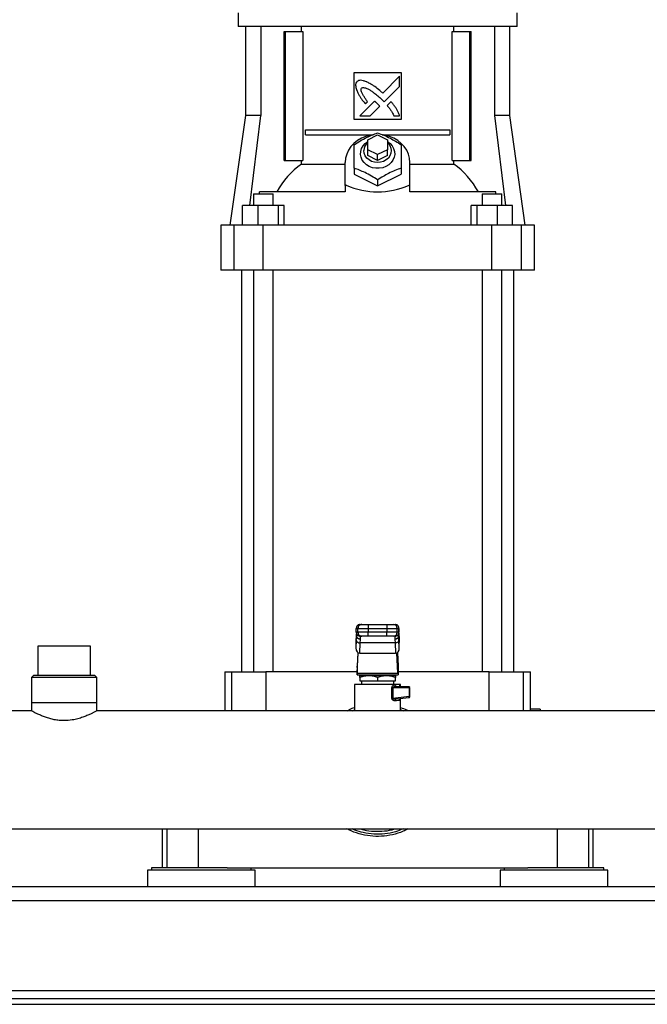
# Model space of a CAD drawing. Extents: x 0.4 to 10.6, y 0.4 to 8.1.
# Drawn here: x 6.7 to 7.1, y 2.8 to 3.4 of the extents above; entities that cross this region are included whole.
import ezdxf

# ---------------------------------------------------------------- set-up
doc = ezdxf.new("R2010")
doc.units = 0
doc.linetypes.add('SLD-SOLID', pattern=[0])
doc.layers.get('0').update_dxf_attribs({"linetype": 'CONTINUOUS'})

msp = doc.modelspace()

# ---------------------------------------------------------------- linework, layer by layer
at = {"color": 7, "linetype": 'SLD-SOLID'}
for p, q in [((6.83948, 3.43208), (6.83948, 3.42289)), ((7.02635, 3.42289), (7.02635, 3.43208)), ((6.93292, 3.42289), (6.83948, 3.42289)), ((6.84433, 3.42289), (6.84433, 3.36318)), ((6.8547, 3.42289), (6.8547, 3.36318)), ((6.87034, 3.333), (6.87034, 3.41961)), ((6.87034, 3.41961), (6.87127, 3.41961)), ((6.87127, 3.333), (6.87127, 3.41961)), ((6.87127, 3.41961), (6.88289, 3.41961)), ((6.88193, 3.41961), (6.88193, 3.42289)), ((6.88289, 3.41961), (6.88289, 3.333)), ((7.02635, 3.42289), (6.93292, 3.42289)), ((6.98295, 3.333), (6.98295, 3.41961)), ((6.98295, 3.41961), (6.99456, 3.41961)), ((6.9839, 3.41961), (6.9839, 3.42289)), ((6.99456, 3.41961), (6.99456, 3.333)), ((6.99456, 3.41961), (6.99549, 3.41961)), ((6.99549, 3.333), (6.99549, 3.41961)), ((7.01113, 3.42289), (7.01113, 3.36318)), ((7.0215, 3.36318), (7.0215, 3.42289)), ((6.91717, 3.39205), (6.94866, 3.39205)), ((6.91717, 3.36055), (6.91717, 3.39205)), ((6.94765, 3.38964), (6.93631, 3.3783)), ((6.94765, 3.38273), (6.94765, 3.38964)), ((6.94866, 3.39205), (6.94866, 3.36055)), ((6.93728, 3.37237), (6.94765, 3.38273)), ((6.93565, 3.37405), (6.93728, 3.37237)), ((6.93086, 3.37286), (6.92096, 3.36296)), ((6.92471, 3.37099), (6.92613, 3.37241)), ((6.92786, 3.36296), (6.93434, 3.36944)), ((6.94184, 3.37252), (6.93927, 3.36995)), ((6.84433, 3.36318), (6.83402, 3.28982)), ((6.8547, 3.36318), (6.84433, 3.36318)), ((6.84723, 3.30294), (6.8547, 3.36318)), ((6.94866, 3.36055), (6.91717, 3.36055)), ((6.92096, 3.36296), (6.92786, 3.36296)), ((6.94382, 3.36296), (6.94765, 3.36296)), ((7.01113, 3.36318), (7.0186, 3.30294)), ((7.0215, 3.36318), (7.01113, 3.36318)), ((7.03181, 3.28982), (7.0215, 3.36318)), ((6.88454, 3.35038), (6.88454, 3.35366)), ((6.88454, 3.35366), (6.98129, 3.35366)), ((6.98129, 3.35366), (6.98129, 3.35038)), ((6.88454, 3.35038), (6.9299, 3.35038)), ((6.92635, 3.34691), (6.93292, 3.35019)), ((6.92635, 3.34034), (6.92635, 3.34691)), ((6.93292, 3.35019), (6.93948, 3.34691)), ((6.93593, 3.35038), (6.98129, 3.35038)), ((6.93948, 3.34691), (6.93948, 3.34034)), ((6.93292, 3.33706), (6.92635, 3.34034)), ((6.92635, 3.33641), (6.92635, 3.34034)), ((6.93948, 3.34034), (6.93292, 3.33706)), ((6.93948, 3.33641), (6.93948, 3.34034)), ((6.93292, 3.33313), (6.92635, 3.33641)), ((6.93292, 3.33313), (6.93292, 3.33706)), ((6.93948, 3.33641), (6.93292, 3.33313)), ((6.87034, 3.333), (6.87127, 3.333)), ((6.87127, 3.333), (6.88289, 3.333)), ((6.88193, 3.33067), (6.88193, 3.333)), ((6.88193, 3.33067), (6.91126, 3.33067)), ((6.91126, 3.31647), (6.91126, 3.33181)), ((6.91717, 3.32793), (6.91717, 3.32394)), ((6.94866, 3.32793), (6.94866, 3.32394)), ((6.95457, 3.31647), (6.95457, 3.33181)), ((6.95457, 3.33067), (6.9839, 3.33067)), ((6.98295, 3.333), (6.99456, 3.333)), ((6.9839, 3.33067), (6.9839, 3.333)), ((6.99456, 3.333), (6.99549, 3.333)), ((6.91717, 3.32394), (6.93292, 3.31607)), ((6.93292, 3.31607), (6.94866, 3.32394)), ((6.91183, 3.31647), (6.91126, 3.31647)), ((6.91126, 3.31639), (6.91126, 3.31647)), ((6.91126, 3.31639), (6.91126, 3.31213)), ((6.93292, 3.32006), (6.93292, 3.31607)), ((6.954, 3.31647), (6.95457, 3.31647)), ((6.95457, 3.31639), (6.95457, 3.31647)), ((6.95457, 3.31213), (6.95457, 3.31639)), ((6.8498, 3.31082), (6.8498, 3.30294)), ((6.8498, 3.31082), (6.86292, 3.31082)), ((6.85383, 3.31082), (6.85383, 3.31213)), ((6.91126, 3.31213), (6.85383, 3.31213)), ((6.86292, 3.30294), (6.86292, 3.31082)), ((7.012, 3.31213), (6.95457, 3.31213)), ((7.00291, 3.31082), (7.00291, 3.30294)), ((7.00291, 3.31082), (7.01603, 3.31082)), ((7.012, 3.31082), (7.012, 3.31213)), ((7.01603, 3.30294), (7.01603, 3.31082)), ((6.84245, 3.28982), (6.84245, 3.30294)), ((6.85263, 3.30294), (6.84245, 3.30294)), ((6.85263, 3.30294), (6.85263, 3.28982)), ((6.86654, 3.30294), (6.85263, 3.30294)), ((6.86654, 3.28982), (6.86654, 3.30294)), ((6.87026, 3.30294), (6.86654, 3.30294)), ((6.87026, 3.28982), (6.87026, 3.30294)), ((6.99557, 3.28982), (6.99557, 3.30294)), ((6.99929, 3.30294), (6.99557, 3.30294)), ((6.99929, 3.30294), (6.99929, 3.28982)), ((7.0132, 3.30294), (6.99929, 3.30294)), ((7.0132, 3.28982), (7.0132, 3.30294)), ((7.02338, 3.30294), (7.0132, 3.30294)), ((7.02338, 3.28982), (7.02338, 3.30294)), ((6.82793, 3.28982), (6.82793, 3.25964)), ((6.83684, 3.28982), (6.82793, 3.28982)), ((6.83684, 3.25964), (6.83684, 3.28982)), ((6.85636, 3.28982), (6.83684, 3.28982)), ((6.85636, 3.25964), (6.85636, 3.28982)), ((7.00948, 3.28982), (6.85636, 3.28982)), ((7.00948, 3.25964), (7.00948, 3.28982)), ((7.029, 3.28982), (7.00948, 3.28982)), ((7.029, 3.28982), (7.029, 3.25964)), ((7.0379, 3.28982), (7.029, 3.28982)), ((7.0379, 3.25964), (7.0379, 3.28982)), ((6.83684, 3.25964), (6.82793, 3.25964)), ((6.85636, 3.25964), (6.83684, 3.25964)), ((6.84171, 3.25964), (6.84171, 2.99023)), ((6.8498, 3.25964), (6.8498, 2.99023)), ((7.00948, 3.25964), (6.85636, 3.25964)), ((6.86292, 2.99023), (6.86292, 3.25964)), ((7.00291, 3.25964), (7.00291, 2.99023)), ((7.029, 3.25964), (7.00948, 3.25964)), ((7.01603, 2.99023), (7.01603, 3.25964)), ((7.02412, 2.99023), (7.02412, 3.25964)), ((7.0379, 3.25964), (7.029, 3.25964)), ((6.91861, 3.01943), (6.91978, 3.01943)), ((6.91861, 3.0168), (6.91861, 3.01943)), ((6.91861, 3.0168), (6.91861, 3.01943)), ((6.91861, 3.01943), (6.91861, 3.01943)), ((6.91978, 3.0168), (6.91861, 3.0168)), ((6.91861, 3.0168), (6.91861, 3.0168)), ((6.91978, 3.01943), (6.92667, 3.01943)), ((6.91978, 3.0168), (6.91978, 3.01943)), ((6.92667, 3.0168), (6.91978, 3.0168)), ((6.92124, 3.02205), (6.9224, 3.02205)), ((6.92124, 3.02205), (6.92124, 3.02205)), ((6.92667, 3.02205), (6.92667, 3.01943)), ((6.92667, 3.02205), (6.93917, 3.02205)), ((6.92667, 3.01943), (6.93917, 3.01943)), ((6.92667, 3.01943), (6.92667, 3.0168)), ((6.92667, 3.01418), (6.92667, 3.0168)), ((6.93917, 3.0168), (6.92667, 3.0168)), ((6.93917, 3.02205), (6.93917, 3.01943)), ((6.93917, 3.01943), (6.94605, 3.01943)), ((6.93917, 3.01943), (6.93917, 3.0168)), ((6.94605, 3.0168), (6.93917, 3.0168)), ((6.93917, 3.01418), (6.93917, 3.0168)), ((6.94343, 3.02205), (6.94459, 3.02205)), ((6.9446, 3.02205), (6.94459, 3.02205)), ((6.94605, 3.0168), (6.94605, 3.01943)), ((6.94605, 3.01943), (6.94722, 3.01943)), ((6.94722, 3.0168), (6.94605, 3.0168)), ((6.94722, 3.01943), (6.94722, 3.0168)), ((6.94722, 3.01943), (6.94722, 3.01943)), ((6.94722, 3.0168), (6.94722, 3.01943)), ((6.94722, 3.0168), (6.94722, 3.0168)), ((6.91855, 3.01356), (6.91838, 3.01003)), ((6.91863, 3.01152), (6.91838, 3.00632)), ((6.91838, 3.01003), (6.91838, 3.00632)), ((6.91855, 3.01369), (6.91839, 3.01028)), ((6.91863, 3.01152), (6.9188, 3.0143)), ((6.91881, 3.0145), (6.9188, 3.0143)), ((6.91881, 3.01581), (6.91881, 3.0145)), ((6.9224, 3.01418), (6.92124, 3.01418)), ((6.92124, 3.01418), (6.92124, 3.01418)), ((6.92125, 3.00966), (6.92142, 3.01204)), ((6.92142, 3.01204), (6.92143, 3.01221)), ((6.93917, 3.01418), (6.92667, 3.01418)), ((6.94459, 3.01418), (6.94343, 3.01418)), ((6.9444, 3.01221), (6.94441, 3.01204)), ((6.94441, 3.01204), (6.94458, 3.00966)), ((6.94459, 3.01418), (6.9446, 3.01418)), ((6.94702, 3.0145), (6.94702, 3.01581)), ((6.94703, 3.0143), (6.94702, 3.0145)), ((6.9472, 3.01152), (6.94703, 3.0143)), ((6.94745, 3.00632), (6.9472, 3.01152)), ((6.94744, 3.01028), (6.94728, 3.01369)), ((6.94728, 3.01356), (6.94745, 3.01003)), ((6.94745, 3.00632), (6.94745, 3.01003)), ((6.70529, 3.00748), (6.70529, 2.9878)), ((6.72294, 3.00748), (6.70529, 3.00748)), ((6.74059, 3.00748), (6.72294, 3.00748)), ((6.74059, 2.9878), (6.74059, 3.00748)), ((6.92092, 3.00274), (6.92125, 3.00966)), ((6.94458, 3.00966), (6.92125, 3.00966)), ((6.94458, 3.00966), (6.94491, 3.00274)), ((6.91963, 3.00323), (6.91919, 2.994)), ((6.91928, 2.98941), (6.91993, 3.00302)), ((6.92092, 3.00274), (6.94491, 3.00274)), ((6.94655, 2.98941), (6.9459, 3.00302)), ((6.9462, 3.00323), (6.94664, 2.994)), ((6.83055, 2.99023), (6.83055, 2.96418)), ((6.83055, 2.99023), (6.83513, 2.99023)), ((6.83513, 2.99023), (6.8581, 2.99023)), ((6.91914, 2.99023), (6.8581, 2.99023)), ((6.91914, 2.9932), (6.91914, 2.98826)), ((6.94669, 2.9932), (6.94669, 2.98826)), ((7.00774, 2.99023), (6.94669, 2.99023)), ((7.00774, 2.99023), (7.0307, 2.99023)), ((7.0307, 2.99023), (7.03528, 2.99023)), ((7.03528, 2.96521), (7.03528, 2.99023)), ((6.70234, 2.9878), (6.70103, 2.98649)), ((6.70103, 2.98649), (6.70103, 2.96943)), ((6.74486, 2.98649), (6.70103, 2.98649)), ((6.74355, 2.9878), (6.70234, 2.9878)), ((6.74486, 2.98649), (6.74355, 2.9878)), ((6.74486, 2.96943), (6.74486, 2.98649)), ((6.91915, 2.98826), (6.91914, 2.98826)), ((6.91915, 2.98826), (6.94668, 2.98826)), ((6.91928, 2.98941), (6.94655, 2.98941)), ((6.92697, 2.9876), (6.92102, 2.9876)), ((6.92102, 2.98654), (6.92102, 2.98432)), ((6.92102, 2.98432), (6.93292, 2.98432)), ((6.92215, 2.98432), (6.92215, 2.9817)), ((6.92504, 2.98826), (6.92504, 2.9876)), ((6.93886, 2.9876), (6.92697, 2.9876)), ((6.93292, 2.98654), (6.93292, 2.98432)), ((6.93292, 2.98432), (6.94481, 2.98432)), ((6.94481, 2.9876), (6.93886, 2.9876)), ((6.94079, 2.9876), (6.94079, 2.98826)), ((6.94368, 2.9817), (6.94368, 2.98432)), ((6.94481, 2.98432), (6.94481, 2.98654)), ((6.94669, 2.98826), (6.94668, 2.98826)), ((6.9175, 2.9817), (6.9175, 2.96418)), ((6.93292, 2.9817), (6.9175, 2.9817)), ((6.92086, 2.9817), (6.92086, 2.9817)), ((6.94467, 2.9817), (6.93292, 2.9817)), ((6.94254, 2.97251), (6.94254, 2.97973)), ((6.94321, 2.97973), (6.94321, 2.97251)), ((6.94321, 2.97973), (6.95399, 2.97973)), ((6.94567, 2.98038), (6.94528, 2.98048)), ((6.94531, 2.98039), (6.9453, 2.98048)), ((6.94567, 2.98038), (6.94531, 2.98034)), ((6.94567, 2.98038), (6.95391, 2.98038)), ((6.94834, 2.9817), (6.94756, 2.9817)), ((6.94834, 2.98048), (6.94834, 2.9817)), ((6.95399, 2.97973), (6.95399, 2.97375)), ((6.95457, 2.97375), (6.95457, 2.97973)), ((6.95399, 2.97375), (6.94321, 2.97251)), ((6.94549, 2.97212), (6.94516, 2.972)), ((6.94516, 2.97212), (6.94549, 2.97212)), ((6.94517, 2.972), (6.94516, 2.97208)), ((6.94549, 2.97212), (6.95399, 2.9731)), ((6.94831, 2.97238), (6.94841, 2.97243)), ((6.94834, 2.96418), (6.94834, 2.9724)), ((6.70109, 2.96418), (6.38173, 2.96418)), ((6.70103, 2.96943), (6.70103, 2.96414)), ((6.74486, 2.96943), (6.70103, 2.96943)), ((7.1253, 2.96418), (6.74479, 2.96418)), ((6.74486, 2.96414), (6.74486, 2.96943)), ((7.04184, 2.96529), (7.03527, 2.96529)), ((7.04184, 2.96529), (7.04184, 2.96418)), ((6.38173, 2.88504), (7.4841, 2.88504)), ((6.78856, 2.88504), (6.78856, 2.85899)), ((7.07727, 2.85899), (7.07727, 2.88504)), ((6.78147, 2.85899), (6.78147, 2.85729)), ((6.81481, 2.85899), (6.78147, 2.85899)), ((6.8322, 2.85899), (6.81481, 2.85899)), ((6.8322, 2.85899), (7.03363, 2.85899)), ((6.84814, 2.85729), (6.84814, 2.85899)), ((7.01769, 2.85899), (7.01769, 2.85729)), ((7.05103, 2.85899), (7.03363, 2.85899)), ((7.08436, 2.85899), (7.05103, 2.85899)), ((7.08436, 2.85729), (7.08436, 2.85899)), ((6.77872, 2.85729), (6.77872, 2.84614)), ((6.85089, 2.85729), (6.77872, 2.85729)), ((6.85089, 2.84614), (6.85089, 2.85729)), ((7.01494, 2.85729), (7.01494, 2.84614)), ((7.08711, 2.85729), (7.01494, 2.85729)), ((7.08711, 2.84614), (7.08711, 2.85729)), ((7.52703, 2.84614), (6.3388, 2.84614)), ((6.339, 2.83689), (7.52683, 2.83689)), ((6.32924, 2.77665), (7.53659, 2.77665)), ((6.34236, 2.7714), (7.52347, 2.7714)), ((6.34236, 2.7674), (7.52347, 2.7674))]:
    msp.add_line(p, q, dxfattribs=at)
at = {"color": 8, "linetype": 'SLD-SOLID'}
for p, q in [((6.9188, 3.0143), (6.9188, 3.01582)), ((6.9188, 3.0144), (6.91894, 3.01458)), ((6.94703, 3.0143), (6.94703, 3.01582)), ((6.83513, 2.99023), (6.83513, 2.96418)), ((6.8581, 2.99023), (6.8581, 2.96418)), ((7.00774, 2.96418), (7.00774, 2.99023)), ((7.0307, 2.96418), (7.0307, 2.99023)), ((6.91581, 2.96418), (6.9175, 2.96482)), ((6.94834, 2.96497), (6.95006, 2.96418)), ((6.79169, 2.88504), (6.79169, 2.85899)), ((6.81269, 2.88504), (6.81269, 2.85899)), ((7.05314, 2.88504), (7.05314, 2.85899)), ((7.07414, 2.88504), (7.07414, 2.85899))]:
    msp.add_line(p, q, dxfattribs=at)
at = {"color": 7, "linetype": 'SLD-SOLID', "flags": 128}
for points in [[(6.92945, 3.35032), (6.9281, 3.3501), (6.925, 3.34927), (6.92209, 3.34805), (6.91941, 3.34648), (6.91704, 3.34457), (6.91502, 3.34238), (6.91341, 3.33995), (6.91222, 3.33734), (6.9115, 3.33461), (6.91126, 3.33181)], [(6.95457, 3.33181), (6.95433, 3.33461), (6.95361, 3.33734), (6.95242, 3.33995), (6.95081, 3.34238), (6.94879, 3.34457), (6.94642, 3.34648), (6.94374, 3.34805), (6.94083, 3.34927), (6.93773, 3.3501), (6.93677, 3.35027)], [(6.93948, 3.34586), (6.94122, 3.34456), (6.94264, 3.34297), (6.94366, 3.34117), (6.94424, 3.33922), (6.94436, 3.33722), (6.94401, 3.33523), (6.9432, 3.33335), (6.94198, 3.33165), (6.94038, 3.33019), (6.93848, 3.32904), (6.93635, 3.32825), (6.93407, 3.32785), (6.93176, 3.32785), (6.92948, 3.32825), (6.92735, 3.32904), (6.92545, 3.33019), (6.92385, 3.33165), (6.92263, 3.33335), (6.92182, 3.33523), (6.92147, 3.33722), (6.92159, 3.33922), (6.92217, 3.34117), (6.92319, 3.34297), (6.92461, 3.34456), (6.92635, 3.34586)], [(6.93948, 3.34526), (6.9401, 3.34465), (6.94119, 3.34314), (6.94187, 3.34146), (6.9421, 3.33969), (6.94187, 3.33792), (6.94119, 3.33624), (6.9401, 3.33473), (6.93864, 3.33347), (6.9369, 3.33252), (6.93496, 3.33193), (6.93292, 3.33173), (6.93087, 3.33193), (6.92893, 3.33252), (6.92719, 3.33347), (6.92573, 3.33473), (6.92464, 3.33624), (6.92396, 3.33792), (6.92373, 3.33969)]]:
    msp.add_lwpolyline(points, dxfattribs=at)
at = {"color": 7, "linetype": 'SLD-SOLID'}
for centre, radius, start, end in [((6.93123, 3.33955), 0.0075, 130.54148, 178.9795), ((6.91479, 3.28477), 0.05645, 125.60534, 151.01247), ((6.95104, 3.28478), 0.05644, 28.98734, 54.39485), ((6.92124, 3.01943), 0.00262, 90.01163, 180.01228), ((6.92124, 3.01943), 0.00262, 100.22553, 179.99951), ((6.92124, 3.0168), 0.00262, 179.98772, 269.98837), ((6.92124, 3.0168), 0.00262, 180.00085, 259.77998), ((6.9224, 3.01943), 0.00262, 90.01163, 180.01228), ((6.9224, 3.0168), 0.00262, 179.98772, 269.98837), ((6.94343, 3.01943), 0.00262, 359.98856, 89.98839), ((6.94343, 3.0168), 0.00262, 270.01161, 0.01144), ((6.94459, 3.01943), 0.00262, 359.98856, 89.98839), ((6.94459, 3.0168), 0.00262, 270.01161, 0.01144), ((6.9446, 3.01943), 0.00262, 359.99938, 79.78145), ((6.9446, 3.0168), 0.00262, 280.22407, 0.00098), ((6.92101, 3.01209), 0.00244, 193.59713, 275.81313), ((6.95372, 2.97324), 0.000299, 332.40427, 10.61025)]:
    msp.add_arc(centre, radius, start, end, dxfattribs=at)
for centre, major_axis, ratio, start_param, end_param in [((6.93292, 3.26621), (0.08957, 0), 0.57735, 1.808397, 1.814974), ((6.93292, 3.46725), (0, 0.15513), 0.57735, 2.903992, 3.379194), ((6.93292, 3.26621), (0.08957, 0), 0.57735, 1.326619, 1.333195), ((6.92101, 3.01016), (0.00018, 0.00371), 0.706706, 1.570796, 1.638076), ((6.94482, 3.01016), (0.00018, -0.00371), 0.706706, 1.503516, 1.570796), ((6.92101, 3.00645), (-0.00018, -0.00371), 0.706706, 4.779669, 6.316825), ((6.94482, 3.00645), (-0.00018, 0.00371), 0.706706, 3.107953, 4.645109), ((6.91906, 2.99679), (0, 0.00394), 0.047619, 3.568671, 3.926991), ((6.94677, 2.99679), (0, 0.00394), 0.047619, 2.356194, 2.714514), ((6.91915, 2.99219), (0, 0.00394), 0.047619, 3.141593, 3.926991), ((6.94668, 2.99219), (0, 0.00394), 0.047619, 2.356194, 3.141593)]:
    msp.add_ellipse(centre, major_axis=major_axis, ratio=ratio, start_param=start_param, end_param=end_param, dxfattribs=at)
for points, knots in [([(6.92588, 3.38564), (6.92572, 3.38571), (6.9249, 3.38603), (6.92342, 3.38656), (6.92166, 3.38695), (6.92011, 3.38671), (6.91941, 3.38625), (6.91903, 3.386)], [0, 0, 0, 0, 0.072784, 0.364154, 0.657142, 0.810844, 1, 1, 1, 1]), ([(6.91903, 3.386), (6.91894, 3.38585), (6.91858, 3.38528), (6.91811, 3.38422), (6.91827, 3.38226), (6.91872, 3.38092), (6.91904, 3.37998)], [0, 0, 0, 0, 0.083298, 0.324077, 0.529902, 1, 1, 1, 1]), ([(6.91904, 3.37998), (6.91911, 3.37982), (6.91947, 3.37902), (6.92013, 3.37759), (6.921, 3.37607), (6.92195, 3.3746), (6.92312, 3.373), (6.92413, 3.37172), (6.92471, 3.37099)], [0, 0, 0, 0, 0.049175, 0.245907, 0.442793, 0.541156, 0.737931, 1, 1, 1, 1]), ([(6.92613, 3.37241), (6.92604, 3.37255), (6.92556, 3.37328), (6.92467, 3.37459), (6.92372, 3.37606), (6.92301, 3.37726), (6.92252, 3.37819), (6.92207, 3.37921), (6.92181, 3.38016), (6.92183, 3.38096), (6.92198, 3.38138), (6.92211, 3.38158), (6.92215, 3.38163)], [0, 0, 0, 0, 0.050285, 0.251427, 0.452591, 0.553178, 0.653785, 0.754469, 0.874109, 0.93216, 0.981378, 1, 1, 1, 1]), ([(6.92215, 3.38163), (6.92231, 3.38172), (6.92269, 3.38193), (6.92361, 3.38202), (6.92503, 3.38172), (6.92677, 3.38092), (6.92862, 3.3798), (6.93074, 3.3783), (6.9331, 3.3764), (6.9348, 3.37483), (6.93565, 3.37405)], [0, 0, 0, 0, 0.032959, 0.081054, 0.166928, 0.301702, 0.435834, 0.569855, 0.784537, 1, 1, 1, 1]), ([(6.93631, 3.3783), (6.93618, 3.37842), (6.93552, 3.379), (6.93382, 3.38051), (6.93164, 3.38228), (6.92959, 3.38363), (6.92787, 3.38463), (6.92672, 3.38522), (6.92588, 3.38564)], [0, 0, 0, 0, 0.041009, 0.205044, 0.53339, 0.697518, 0.779549, 1, 1, 1, 1]), ([(6.93269, 3.37126), (6.93256, 3.37138), (6.9322, 3.37171), (6.93171, 3.37215), (6.93124, 3.37257), (6.93099, 3.37276), (6.93086, 3.37286)], [0, 0, 0, 0, 0.2161722, 0.6079341, 0.8039035, 1, 1, 1, 1]), ([(6.93434, 3.36944), (6.93434, 3.36946), (6.9343, 3.36955), (6.93403, 3.36987), (6.93349, 3.37046), (6.93298, 3.37097), (6.93269, 3.37126)], [0, 0, 0, 0, 0.021342, 0.11836, 0.503841, 1, 1, 1, 1]), ([(6.93927, 3.36995), (6.93938, 3.36982), (6.93995, 3.36916), (6.94075, 3.36822), (6.94178, 3.36681), (6.94279, 3.36517), (6.94346, 3.36375), (6.94382, 3.36296)], [0, 0, 0, 0, 0.0626292, 0.3132069, 0.4385033, 0.6893434, 1, 1, 1, 1]), ([(6.94765, 3.36296), (6.94759, 3.36313), (6.94731, 3.36395), (6.94677, 3.36544), (6.94583, 3.36733), (6.94464, 3.36911), (6.94329, 3.37083), (6.94232, 3.37196), (6.94184, 3.37252)], [0, 0, 0, 0, 0.046522, 0.232658, 0.41912, 0.605462, 0.802515, 1, 1, 1, 1]), ([(6.91717, 3.34368), (6.91853, 3.34456), (6.92129, 3.34635), (6.92538, 3.34854), (6.9293, 3.35028), (6.9317, 3.35113), (6.93292, 3.35155)], [0, 0, 0, 0, 0.264285, 0.534131, 0.764977, 1, 1, 1, 1]), ([(6.93292, 3.35155), (6.93428, 3.35107), (6.93704, 3.35009), (6.94113, 3.3482), (6.94505, 3.34602), (6.94745, 3.34447), (6.94866, 3.34368)], [0, 0, 0, 0, 0.264285, 0.534132, 0.764978, 1, 1, 1, 1]), ([(6.91717, 3.32793), (6.91717, 3.3295), (6.91717, 3.33266), (6.91717, 3.3369), (6.91717, 3.3406), (6.91717, 3.34265), (6.91717, 3.34368)], [0, 0, 0, 0, 0.2642847, 0.5341323, 0.7649778, 1, 1, 1, 1]), ([(6.94866, 3.34368), (6.94866, 3.34251), (6.94866, 3.34016), (6.94866, 3.33622), (6.94866, 3.33209), (6.94866, 3.32932), (6.94866, 3.32793)], [0, 0, 0, 0, 0.264284, 0.534133, 0.764979, 1, 1, 1, 1]), ([(6.93292, 3.32006), (6.93155, 3.32094), (6.92879, 3.32272), (6.9247, 3.32492), (6.92079, 3.32666), (6.91838, 3.3275), (6.91717, 3.32793)], [0, 0, 0, 0, 0.264285, 0.534133, 0.764979, 1, 1, 1, 1]), ([(6.94866, 3.32793), (6.9473, 3.32745), (6.94454, 3.32647), (6.94045, 3.32458), (6.93653, 3.3224), (6.93413, 3.32084), (6.93292, 3.32006)], [0, 0, 0, 0, 0.2642846, 0.5341334, 0.7649796, 1, 1, 1, 1]), ([(6.9224, 3.02205), (6.92247, 3.02205), (6.92258, 3.02205), (6.92312, 3.02205), (6.92367, 3.02205), (6.92434, 3.02205), (6.92532, 3.02205), (6.92614, 3.02205), (6.92667, 3.02205)], [0, 0, 0, 0, 0.239831, 0.369866, 0.499996, 0.630029, 0.760162, 1, 1, 1, 1]), ([(6.93917, 3.02205), (6.93969, 3.02205), (6.94051, 3.02205), (6.94149, 3.02205), (6.94216, 3.02205), (6.94271, 3.02205), (6.94325, 3.02205), (6.94336, 3.02205), (6.94343, 3.02205)], [0, 0, 0, 0, 0.239833, 0.369865, 0.500001, 0.630033, 0.760168, 1, 1, 1, 1]), ([(6.91872, 3.01624), (6.9187, 3.01606), (6.91864, 3.01533), (6.91859, 3.01432), (6.91855, 3.01356)], [0, 0, 0, 0, 0.254721, 1, 1, 1, 1]), ([(6.92142, 3.01204), (6.9211, 3.01208), (6.9206, 3.01213), (6.92, 3.01242), (6.91958, 3.01271), (6.91924, 3.01307), (6.91891, 3.01359), (6.91884, 3.01402), (6.9188, 3.0143)], [0, 0, 0, 0, 0.23979, 0.368576, 0.499996, 0.631428, 0.760209, 1, 1, 1, 1]), ([(6.92143, 3.01221), (6.9211, 3.01224), (6.92059, 3.01228), (6.91998, 3.01257), (6.91956, 3.01286), (6.91922, 3.01323), (6.91889, 3.01377), (6.91884, 3.01421), (6.91881, 3.0145)], [0, 0, 0, 0, 0.239435, 0.368345, 0.5, 0.631658, 0.76057, 1, 1, 1, 1]), ([(6.91909, 3.01495), (6.91906, 3.01496), (6.91886, 3.01499), (6.91885, 3.0145), (6.91885, 3.01408)], [0, 0, 0, 0, 0.1544115, 1, 1, 1, 1]), ([(6.92143, 3.01221), (6.92143, 3.01278), (6.92142, 3.01392), (6.92141, 3.01409), (6.9214, 3.01418)], [0, 0, 0, 0, 0.499998, 1, 1, 1, 1]), ([(6.92667, 3.01418), (6.92614, 3.01418), (6.92532, 3.01418), (6.92434, 3.01418), (6.92367, 3.01418), (6.92312, 3.01418), (6.92258, 3.01418), (6.92247, 3.01418), (6.9224, 3.01418)], [0, 0, 0, 0, 0.239838, 0.369864, 0.500004, 0.630032, 0.760169, 1, 1, 1, 1]), ([(6.94343, 3.01418), (6.94336, 3.01418), (6.94325, 3.01418), (6.94271, 3.01418), (6.94216, 3.01418), (6.94149, 3.01418), (6.94051, 3.01418), (6.93969, 3.01418), (6.93917, 3.01418)], [0, 0, 0, 0, 0.239832, 0.369865, 0.5, 0.630028, 0.760167, 1, 1, 1, 1]), ([(6.94702, 3.0145), (6.94699, 3.01421), (6.94694, 3.01377), (6.94661, 3.01323), (6.94627, 3.01286), (6.94585, 3.01257), (6.94524, 3.01228), (6.94473, 3.01224), (6.9444, 3.01221)], [0, 0, 0, 0, 0.239431, 0.368349, 0.5, 0.631656, 0.760574, 1, 1, 1, 1]), ([(6.94443, 3.01418), (6.94443, 3.01409), (6.94441, 3.01392), (6.9444, 3.01278), (6.9444, 3.01221)], [0, 0, 0, 0, 0.5000016, 1, 1, 1, 1]), ([(6.94703, 3.0143), (6.94699, 3.01402), (6.94692, 3.01359), (6.94659, 3.01307), (6.94625, 3.01271), (6.94583, 3.01242), (6.94523, 3.01213), (6.94473, 3.01208), (6.94441, 3.01204)], [0, 0, 0, 0, 0.239788, 0.368573, 0.499997, 0.631426, 0.760211, 1, 1, 1, 1]), ([(6.9472, 3.01152), (6.94715, 3.01128), (6.94705, 3.0108), (6.94644, 3.0102), (6.94559, 3.00976), (6.94491, 3.00969), (6.94458, 3.00966)], [0, 0, 0, 0, 0.249997, 0.500002, 0.750001, 1, 1, 1, 1]), ([(6.94698, 3.01406), (6.94699, 3.01446), (6.94701, 3.01508), (6.94688, 3.0151), (6.94683, 3.01511)], [0, 0, 0, 0, 0.652395, 1, 1, 1, 1]), ([(6.94724, 3.01393), (6.9472, 3.01473), (6.94716, 3.01559), (6.94711, 3.0162), (6.9471, 3.01624)], [0, 0, 0, 0, 0.945683, 1, 1, 1, 1]), ([(6.94711, 3.01627), (6.94713, 3.01608), (6.94719, 3.01534), (6.94724, 3.01432), (6.94728, 3.01356)], [0, 0, 0, 0, 0.2652896, 1, 1, 1, 1]), ([(6.92697, 2.9876), (6.92597, 2.98755), (6.92396, 2.98744), (6.922, 2.98684), (6.92102, 2.98654)], [0, 0, 0, 0, 0.494509, 1, 1, 1, 1]), ([(6.92102, 2.98654), (6.92102, 2.98684), (6.92102, 2.98744), (6.92102, 2.98755), (6.92102, 2.9876)], [0, 0, 0, 0, 0.495458, 1, 1, 1, 1]), ([(6.93292, 2.98654), (6.93195, 2.98684), (6.93, 2.98744), (6.92798, 2.98755), (6.92697, 2.9876)], [0, 0, 0, 0, 0.495457, 1, 1, 1, 1]), ([(6.93886, 2.9876), (6.93787, 2.98755), (6.93585, 2.98744), (6.9339, 2.98684), (6.93292, 2.98654)], [0, 0, 0, 0, 0.494513, 1, 1, 1, 1]), ([(6.94481, 2.98654), (6.94385, 2.98684), (6.9419, 2.98744), (6.93988, 2.98755), (6.93886, 2.9876)], [0, 0, 0, 0, 0.495456, 1, 1, 1, 1]), ([(6.94481, 2.9876), (6.94481, 2.98755), (6.94481, 2.98744), (6.94481, 2.98684), (6.94481, 2.98654)], [0, 0, 0, 0, 0.4945095, 1, 1, 1, 1]), ([(6.94254, 2.97973), (6.94255, 2.97986), (6.94257, 2.98013), (6.94279, 2.98064), (6.94325, 2.98116), (6.94394, 2.9816), (6.94442, 2.98166), (6.94467, 2.9817)], [0, 0, 0, 0, 0.099934, 0.207728, 0.442848, 0.708023, 1, 1, 1, 1]), ([(6.94321, 2.97973), (6.94309, 2.97973), (6.94285, 2.97973), (6.94264, 2.97973), (6.94254, 2.97973)], [0, 0, 0, 0, 0.499997, 1, 1, 1, 1]), ([(6.94756, 2.9817), (6.9472, 2.9817), (6.94648, 2.9817), (6.94527, 2.9817), (6.94467, 2.9817)], [0, 0, 0, 0, 0.5, 1, 1, 1, 1]), ([(6.94756, 2.9817), (6.94758, 2.98152), (6.94761, 2.98118), (6.9479, 2.98075), (6.94831, 2.98044), (6.94864, 2.9804), (6.9488, 2.98038)], [0, 0, 0, 0, 0.250002, 0.499993, 0.749991, 1, 1, 1, 1]), ([(6.95396, 2.98019), (6.95396, 2.98022), (6.95395, 2.98028), (6.95394, 2.98034), (6.95393, 2.98038), (6.95392, 2.98038), (6.95391, 2.98038)], [0, 0, 0, 0, 0.249993, 0.499984, 0.749997, 1, 1, 1, 1]), ([(6.95391, 2.98038), (6.954, 2.98037), (6.95417, 2.98035), (6.95438, 2.98021), (6.95446, 2.98008), (6.95449, 2.98002)], [0, 0, 0, 0, 0.354677, 0.709382, 1, 1, 1, 1]), ([(6.95399, 2.97973), (6.95399, 2.97977), (6.95398, 2.97986), (6.95398, 2.97998), (6.95397, 2.9801), (6.95397, 2.98016), (6.95396, 2.98019)], [0, 0, 0, 0, 0.250014, 0.500005, 0.750012, 1, 1, 1, 1]), ([(6.95399, 2.97973), (6.95406, 2.97973), (6.95422, 2.97973), (6.95441, 2.97973), (6.95454, 2.97973), (6.95456, 2.97973), (6.95457, 2.97973)], [0, 0, 0, 0, 0.25, 0.500023, 0.749984, 1, 1, 1, 1]), ([(6.94465, 2.97082), (6.9444, 2.97082), (6.94394, 2.97082), (6.94335, 2.97112), (6.94296, 2.97146), (6.94273, 2.97177), (6.94257, 2.97212), (6.94255, 2.97238), (6.94254, 2.97251)], [0, 0, 0, 0, 0.289816, 0.553357, 0.677839, 0.789733, 0.897562, 1, 1, 1, 1]), ([(6.94254, 2.97251), (6.94264, 2.97251), (6.94285, 2.97251), (6.94309, 2.97251), (6.94321, 2.97251)], [0, 0, 0, 0, 0.5000034, 1, 1, 1, 1]), ([(6.94756, 2.97118), (6.9472, 2.97114), (6.94649, 2.97105), (6.94527, 2.9709), (6.94465, 2.97082)], [0, 0, 0, 0, 0.490598, 1, 1, 1, 1]), ([(6.94865, 2.97249), (6.94852, 2.97246), (6.94823, 2.97239), (6.94786, 2.9721), (6.9476, 2.97167), (6.94757, 2.97134), (6.94756, 2.97118)], [0, 0, 0, 0, 0.230624, 0.484802, 0.747366, 1, 1, 1, 1]), ([(6.95402, 2.97329), (6.95402, 2.97332), (6.95402, 2.97339), (6.95401, 2.9735), (6.954, 2.97362), (6.95399, 2.97371), (6.95399, 2.97375)], [0, 0, 0, 0, 0.2500046, 0.5000131, 0.7500047, 1, 1, 1, 1]), ([(6.95457, 2.97375), (6.95456, 2.97375), (6.95454, 2.97375), (6.95441, 2.97375), (6.95422, 2.97375), (6.95406, 2.97375), (6.95399, 2.97375)], [0, 0, 0, 0, 0.250016, 0.499977, 0.75, 1, 1, 1, 1]), ([(6.95399, 2.9731), (6.95407, 2.97312), (6.95422, 2.97315), (6.95441, 2.97331), (6.95454, 2.97351), (6.95456, 2.97367), (6.95457, 2.97375)], [0, 0, 0, 0, 0.250007, 0.500007, 0.749997, 1, 1, 1, 1]), ([(6.74479, 2.96414), (6.74481, 2.96415), (6.74489, 2.9642), (6.74449, 2.96397), (6.74365, 2.96352), (6.74232, 2.96282), (6.74054, 2.96194), (6.73827, 2.96092), (6.73548, 2.95982), (6.73219, 2.95877), (6.72801, 2.95783), (6.72368, 2.95746), (6.71959, 2.95767), (6.71635, 2.95816), (6.71328, 2.9589), (6.71041, 2.95982), (6.70773, 2.96087), (6.70531, 2.96196), (6.70329, 2.96296), (6.70188, 2.96371), (6.70111, 2.96413), (6.7011, 2.96414), (6.70109, 2.96414)], [0, 0, 0, 0, 0.014645, 0.060682, 0.108036, 0.154674, 0.202421, 0.254154, 0.30715, 0.363268, 0.421282, 0.49994, 0.547026, 0.595667, 0.642709, 0.690886, 0.742769, 0.795919, 0.852062, 0.910126, 0.961454, 1, 1, 1, 1]), ([(6.91263, 2.96418), (6.91367, 2.96479), (6.91521, 2.9657), (6.91693, 2.9662), (6.9175, 2.96636)], [0, 0, 0, 0, 0.671028, 1, 1, 1, 1]), ([(6.94834, 2.96632), (6.94968, 2.96589), (6.95145, 2.96532), (6.95305, 2.9644), (6.95343, 2.96418)], [0, 0, 0, 0, 0.761756, 1, 1, 1, 1]), ([(7.03523, 2.96418), (7.03524, 2.96434), (7.03526, 2.96497), (7.03528, 2.96532), (7.03527, 2.96523), (7.03527, 2.96521)], [0, 0, 0, 0, 0.212039, 0.802707, 1, 1, 1, 1]), ([(6.9532, 2.88504), (6.95215, 2.88447), (6.9489, 2.88269), (6.94289, 2.88093), (6.93545, 2.87984), (6.92789, 2.88003), (6.92053, 2.88157), (6.91535, 2.88338), (6.91279, 2.88483), (6.9124, 2.88504)], [0, 0, 0, 0, 0.084571, 0.26147, 0.438374, 0.615278, 0.792102, 0.968928, 1, 1, 1, 1])]:
    msp.add_open_spline(points, degree=3, knots=knots, dxfattribs=at)
at = {"color": 8, "linetype": 'SLD-SOLID'}
for points, knots in [([(6.94724, 3.01395), (6.94724, 3.01395), (6.94727, 3.01386), (6.94727, 3.01377), (6.94727, 3.01369)], [0, 0, 0, 0, 0.067805, 1, 1, 1, 1]), ([(6.94531, 2.98034), (6.94491, 2.98032), (6.94429, 2.98028), (6.94361, 2.98007), (6.94332, 2.97991), (6.94324, 2.97981), (6.94322, 2.97976), (6.94322, 2.97974), (6.94321, 2.97973)], [0, 0, 0, 0, 0.548807, 0.82562, 0.933112, 0.969987, 0.985517, 1, 1, 1, 1]), ([(6.94528, 2.98048), (6.94517, 2.98057), (6.94494, 2.98074), (6.94471, 2.98118), (6.94468, 2.98152), (6.94467, 2.9817)], [0, 0, 0, 0, 0.333334, 0.666664, 1, 1, 1, 1]), ([(6.94756, 2.9817), (6.94759, 2.98169), (6.94767, 2.98168), (6.94777, 2.98156), (6.94785, 2.98138), (6.94793, 2.98112), (6.94796, 2.98087), (6.94797, 2.98073)], [0, 0, 0, 0, 0.1900658, 0.3788943, 0.5686744, 0.7598988, 1, 1, 1, 1]), ([(6.94321, 2.97251), (6.94321, 2.9725), (6.94321, 2.97248), (6.94321, 2.97244), (6.94323, 2.97241), (6.94326, 2.97236), (6.94333, 2.9723), (6.94358, 2.97218), (6.94421, 2.97207), (6.94478, 2.9721), (6.94516, 2.97212)], [0, 0, 0, 0, 0.01594, 0.031707, 0.048345, 0.066758, 0.111274, 0.168654, 0.452548, 1, 1, 1, 1]), ([(6.94516, 2.972), (6.94505, 2.97191), (6.94484, 2.97173), (6.94466, 2.9713), (6.94465, 2.97097), (6.94465, 2.97082)], [0, 0, 0, 0, 0.341061, 0.682133, 1, 1, 1, 1]), ([(6.94798, 2.97225), (6.94796, 2.97209), (6.94792, 2.97171), (6.9478, 2.97139), (6.94767, 2.97122), (6.94759, 2.97119), (6.94756, 2.97118)], [0, 0, 0, 0, 0.2582152, 0.6311699, 0.8155303, 1, 1, 1, 1]), ([(6.95002, 2.88504), (6.94831, 2.88433), (6.94437, 2.88269), (6.93775, 2.88147), (6.93047, 2.88123), (6.92374, 2.88224), (6.91881, 2.88359), (6.91641, 2.88474), (6.91577, 2.88504)], [0, 0, 0, 0, 0.156916, 0.362491, 0.568128, 0.773764, 0.939556, 1, 1, 1, 1]), ([(6.92167, 2.88504), (6.92236, 2.88481), (6.92523, 2.88383), (6.93061, 2.88325), (6.93751, 2.88347), (6.94222, 2.88416), (6.94445, 2.88501), (6.94453, 2.88504)], [0, 0, 0, 0, 0.093674, 0.392357, 0.691039, 0.989632, 1, 1, 1, 1])]:
    msp.add_open_spline(points, degree=3, knots=knots, dxfattribs=at)

doc.saveas('drawing.dxf')
